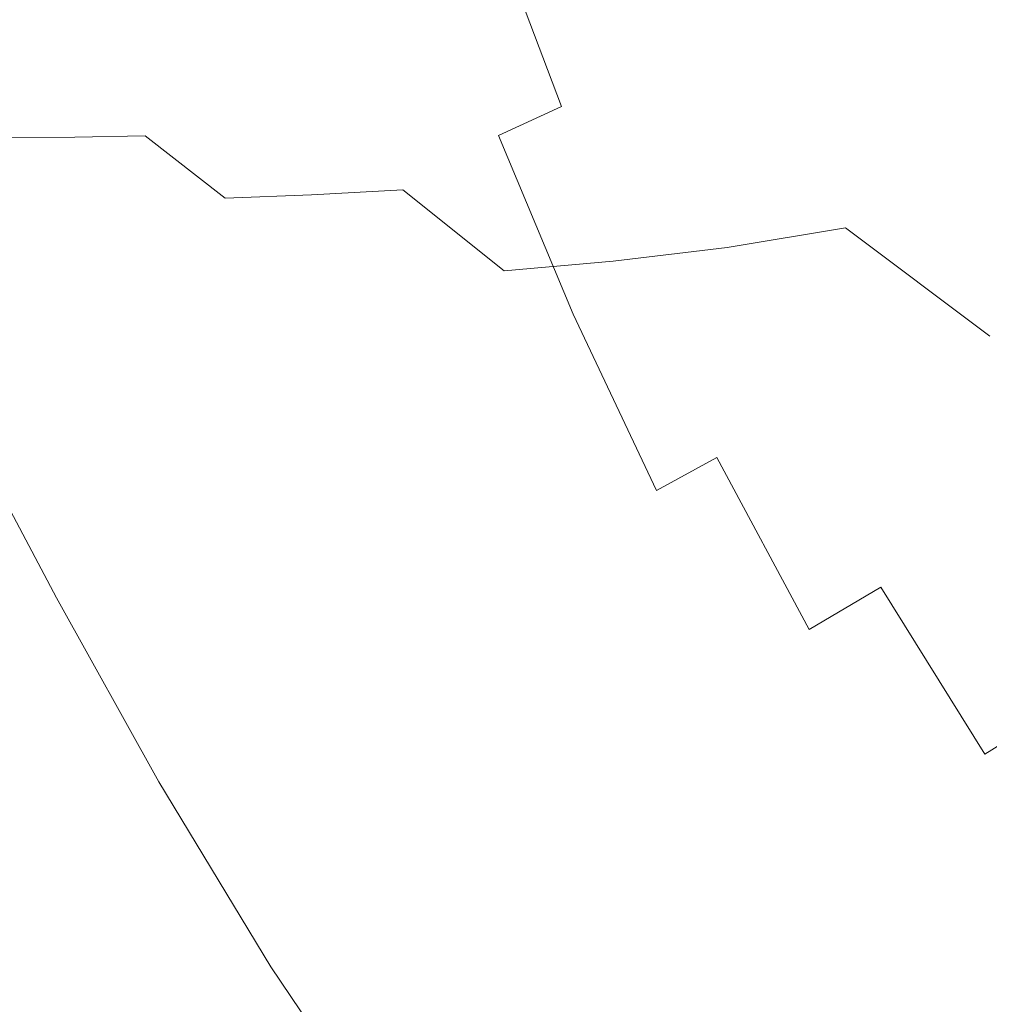
# Model space of a CAD drawing. Extents: x -228 to 228, y -225 to 0.
# Drawn here: x -209 to -186, y -154 to -131 of the extents above; entities that cross this region are included whole.
import ezdxf

# ---------------------------------------------------------------- set-up
doc = ezdxf.new("R2010")
doc.units = 0
doc.header["$LTSCALE"] = 500
doc.header["$MEASUREMENT"] = 0
doc.layers.add('CERAMIKA', color=253, linetype='Continuous')

msp = doc.modelspace()

# ---------------------------------------------------------------- linework, layer by layer
at = {"layer": 'CERAMIKA', "lineweight": 0}
for points, invisible_edges in [([(-189.691, -130.268, 105.874), (-191.216, -126.288, 106.051), (-193.833, -127.365, 109.328), (-192.291, -131.438, 109.146)], 15), ([(-201.727, -130.712, 117.926), (-203.288, -126.369, 118.018), (-204.26, -126.858, 118.636), (-202.694, -131.197, 118.564)], 15), ([(-202.694, -131.197, 118.564), (-204.26, -126.858, 118.636), (-205.157, -127.379, 119.053), (-203.597, -131.694, 118.999)], 15), ([(-203.597, -131.694, 118.999), (-205.157, -127.379, 119.053), (-206.039, -127.963, 119.337), (-204.499, -132.237, 119.299)], 15), ([(-194.458, -132.415, 111.818), (-192.291, -131.438, 109.146), (-193.833, -127.365, 109.328), (-196.023, -128.264, 111.995)], 15), ([(-181.407, -131.115, 97.744), (-183.033, -127.398, 97.908), (-186.618, -128.917, 102.095), (-184.978, -132.75, 101.914)], 15), ([(-205.459, -132.856, 119.533), (-204.499, -132.237, 119.299), (-206.039, -127.963, 119.337), (-206.964, -128.644, 119.558)], 15), ([(-196.255, -133.23, 113.955), (-194.458, -132.415, 111.818), (-196.023, -128.264, 111.995), (-197.846, -129.016, 114.121)], 15), ([(-206.475, -133.498, 119.695), (-205.459, -132.856, 119.533), (-206.964, -128.644, 119.558), (-207.938, -129.346, 119.713)], 15), ([(-197.745, -133.916, 115.623), (-196.255, -133.23, 113.955), (-197.846, -129.016, 114.121), (-199.364, -129.653, 115.773)], 13), ([(-184.978, -132.75, 101.914), (-186.618, -128.917, 102.095), (-189.691, -130.268, 105.874), (-188.034, -134.206, 105.68)], 15), ([(-207.542, -134.108, 119.78), (-206.475, -133.498, 119.695), (-207.938, -129.346, 119.713), (-208.971, -129.994, 119.797)], 15), ([(-198.992, -134.504, 116.889), (-197.745, -133.916, 115.623), (-199.364, -129.653, 115.773), (-200.638, -130.208, 117.019)], 15), ([(-208.656, -134.634, 119.784), (-207.542, -134.108, 119.78), (-208.971, -129.994, 119.797), (-210.07, -130.515, 119.809)], 15), ([(-198.992, -134.504, 116.889), (-200.638, -130.208, 117.019), (-201.727, -130.712, 117.926), (-200.059, -135.026, 117.819)], 15), ([(-188.034, -134.206, 105.68), (-189.691, -130.268, 105.874), (-192.291, -131.438, 109.146), (-190.614, -135.468, 108.948)], 15), ([(-208.656, -134.634, 119.784), (-210.07, -130.515, 119.809), (-211.244, -130.832, 119.744), (-209.813, -135.02, 119.702)], 15), ([(-200.059, -135.026, 117.819), (-201.727, -130.712, 117.926), (-202.694, -131.197, 118.564), (-201.009, -135.515, 118.479)], 15), ([(-213.206, -130.848, 6.683), (-206.008, -131.087, 6.591), (-206.208, -131.329, 8.572), (-213.355, -131.087, 8.714)], 15), ([(-215.455, -131.167, 22.227), (-214.695, -131.167, 17.99), (-208.566, -131.409, 17.824), (-210.091, -131.409, 22.118)], 15), ([(-214.695, -131.167, 17.99), (-214.053, -131.167, 14.295), (-207.266, -131.409, 14.088), (-208.566, -131.409, 17.824)], 15), ([(-213.622, -131.167, 11.227), (-206.554, -131.409, 11.037), (-207.266, -131.409, 14.088), (-214.053, -131.167, 14.295)], 15), ([(-213.355, -131.087, 8.714), (-206.208, -131.329, 8.572), (-206.554, -131.409, 11.037), (-213.622, -131.167, 11.227)], 15), ([(-206.008, -131.087, 6.591), (-196.301, -131.167, 6.465), (-196.488, -131.409, 8.37), (-206.208, -131.329, 8.572)], 15), ([(-196.301, -131.167, 6.465), (-183.67, -131.167, 6.296), (-183.74, -131.409, 8.071), (-196.488, -131.409, 8.37)], 15), ([(-213.61, -131.409, 37.292), (-208.542, -131.49, 37.159), (-209.671, -131.49, 42.755), (-214.377, -131.409, 42.88)], 15), ([(-212.671, -131.409, 31.928), (-207.171, -131.49, 31.839), (-208.542, -131.49, 37.159), (-213.61, -131.409, 37.292)], 15), ([(-212.671, -131.409, 31.928), (-211.478, -131.409, 26.845), (-205.442, -131.49, 26.79), (-207.171, -131.49, 31.839)], 15), ([(-211.478, -131.409, 26.845), (-210.091, -131.409, 22.118), (-203.201, -131.49, 22.044), (-205.442, -131.49, 26.79)], 15), ([(-210.091, -131.409, 22.118), (-208.566, -131.409, 17.824), (-200.296, -131.49, 17.633), (-203.201, -131.49, 22.044)], 15), ([(-208.566, -131.409, 17.824), (-207.266, -131.409, 14.088), (-197.792, -131.49, 13.792), (-200.296, -131.49, 17.633)], 15), ([(-206.554, -131.409, 11.037), (-196.754, -131.49, 10.758), (-197.792, -131.49, 13.792), (-207.266, -131.409, 14.088)], 15), ([(-206.208, -131.329, 8.572), (-196.488, -131.409, 8.37), (-196.754, -131.49, 10.758), (-206.554, -131.409, 11.037)], 15), ([(-201.009, -135.515, 118.479), (-202.694, -131.197, 118.564), (-203.597, -131.694, 118.999), (-201.906, -136.003, 118.935)], 15), ([(-196.488, -131.409, 8.37), (-183.74, -131.409, 8.071), (-183.695, -131.49, 10.27), (-196.754, -131.49, 10.758)], 15), ([(-213.354, -131.49, 60.456), (-211.81, -131.49, 54.598), (-206.232, -131.49, 54.898), (-209.968, -131.49, 61.276)], 15), ([(-209.421, -131.49, 67.775), (-212.147, -131.49, 66.699), (-209.968, -131.49, 61.276), (-206.898, -131.49, 63.077)], 15), ([(-209.662, -131.503, 76.899), (-212.06, -131.49, 76.695), (-211.084, -131.49, 72.323), (-208.582, -131.505, 73.069)], 15), ([(-209.636, -131.751, 101.24), (-211.845, -131.555, 102.329), (-211.168, -131.551, 99.777), (-208.728, -131.733, 98.558)], 15), ([(-210.671, -131.49, 48.633), (-204.943, -131.49, 48.176), (-206.232, -131.49, 54.898), (-211.81, -131.49, 54.598)], 15), ([(-208.728, -131.733, 98.558), (-211.168, -131.551, 99.777), (-210.6, -131.545, 97.025), (-207.957, -131.71, 95.711)], 15), ([(-208.582, -131.505, 73.069), (-211.084, -131.49, 72.323), (-209.421, -131.49, 67.775), (-206.754, -131.512, 69.191)], 15), ([(-209.671, -131.49, 42.755), (-203.662, -131.49, 42.372), (-204.943, -131.49, 48.176), (-210.671, -131.49, 48.633)], 15), ([(-207.957, -131.71, 95.711), (-210.6, -131.545, 97.025), (-210.19, -131.538, 94.079), (-207.398, -131.682, 92.724)], 15), ([(-207.398, -131.682, 92.724), (-210.19, -131.538, 94.079), (-209.985, -131.53, 90.947), (-207.123, -131.649, 89.626)], 15), ([(-207.626, -131.551, 80.176), (-207.442, -131.578, 83.264), (-210.138, -131.512, 84.174), (-210.097, -131.505, 80.598)], 15), ([(-207.442, -131.578, 83.264), (-207.206, -131.612, 86.443), (-210.034, -131.521, 87.634), (-210.138, -131.512, 84.174)], 15), ([(-207.347, -131.539, 77.107), (-207.626, -131.551, 80.176), (-210.097, -131.505, 80.598), (-209.662, -131.503, 76.899)], 15), ([(-207.206, -131.612, 86.443), (-207.123, -131.649, 89.626), (-209.985, -131.53, 90.947), (-210.034, -131.521, 87.634)], 15), ([(-206.898, -131.49, 63.077), (-209.968, -131.49, 61.276), (-206.232, -131.49, 54.898), (-202.965, -131.49, 58.826)], 15), ([(-208.542, -131.49, 37.159), (-202.163, -131.49, 36.896), (-203.662, -131.49, 42.372), (-209.671, -131.49, 42.755)], 15), ([(-207.347, -131.539, 77.107), (-209.662, -131.503, 76.899), (-208.582, -131.505, 73.069), (-206.192, -131.551, 73.986)], 15), ([(-206.754, -131.512, 69.191), (-209.421, -131.49, 67.775), (-206.898, -131.49, 63.077), (-204.077, -131.52, 65.346)], 15), ([(-206.192, -131.551, 73.986), (-208.582, -131.505, 73.069), (-206.754, -131.512, 69.191), (-204.207, -131.577, 70.808)], 15), ([(-207.171, -131.49, 31.839), (-200.326, -131.49, 31.712), (-202.163, -131.49, 36.896), (-208.542, -131.49, 37.159)], 15), ([(-205.555, -131.596, 77.241), (-205.128, -131.634, 79.234), (-207.626, -131.551, 80.176), (-207.347, -131.539, 77.107)], 15), ([(-205.128, -131.634, 79.234), (-204.575, -131.707, 81.923), (-207.442, -131.578, 83.264), (-207.626, -131.551, 80.176)], 15), ([(-204.575, -131.707, 81.923), (-204.132, -131.796, 84.884), (-207.206, -131.612, 86.443), (-207.442, -131.578, 83.264)], 15), ([(-205.555, -131.596, 77.241), (-207.347, -131.539, 77.107), (-206.192, -131.551, 73.986), (-204.133, -131.634, 75.343)], 15), ([(-204.132, -131.796, 84.884), (-203.993, -131.887, 87.99), (-207.123, -131.649, 89.626), (-207.206, -131.612, 86.443)], 15), ([(-207.171, -131.49, 31.839), (-205.442, -131.49, 26.79), (-198.029, -131.49, 26.783), (-200.326, -131.49, 31.712)], 15), ([(-204.077, -131.52, 65.346), (-206.898, -131.49, 63.077), (-202.965, -131.49, 58.826), (-200.33, -131.528, 61.807)], 15), ([(-204.207, -131.577, 70.808), (-206.754, -131.512, 69.191), (-204.077, -131.52, 65.346), (-201.436, -131.61, 67.571)], 15), ([(-197.075, -131.49, 55.617), (-202.965, -131.49, 58.826), (-206.232, -131.49, 54.898), (-198.037, -131.49, 51.702)], 15), ([(-197.551, -131.49, 46.838), (-198.037, -131.49, 51.702), (-206.232, -131.49, 54.898), (-204.943, -131.49, 48.176)], 15), ([(-204.133, -131.634, 75.343), (-206.192, -131.551, 73.986), (-204.207, -131.577, 70.808), (-201.877, -131.706, 72.713)], 15), ([(-205.555, -131.596, 77.241), (-204.133, -131.634, 75.343), (-202.619, -131.761, 77.412), (-205.128, -131.634, 79.234)], 15), ([(-205.442, -131.49, 26.79), (-203.201, -131.49, 22.044), (-194.882, -131.49, 22.116), (-198.029, -131.49, 26.783)], 15), ([(-205.128, -131.634, 79.234), (-202.619, -131.761, 77.412), (-201.547, -131.92, 79.992), (-204.575, -131.707, 81.923)], 15), ([(-196.135, -131.49, 41.575), (-197.551, -131.49, 46.838), (-204.943, -131.49, 48.176), (-203.662, -131.49, 42.372)], 15), ([(-201.877, -131.706, 72.713), (-204.207, -131.577, 70.808), (-201.436, -131.61, 67.571), (-198.952, -131.789, 69.842)], 15), ([(-204.133, -131.634, 75.343), (-201.877, -131.706, 72.713), (-199.858, -131.917, 74.99), (-202.619, -131.761, 77.412)], 15), ([(-201.436, -131.61, 67.571), (-204.077, -131.52, 65.346), (-200.33, -131.528, 61.807), (-197.825, -131.643, 64.457)], 15), ([(-194.304, -131.49, 36.463), (-196.135, -131.49, 41.575), (-203.662, -131.49, 42.372), (-202.163, -131.49, 36.896)], 15), ([(-203.201, -131.49, 22.044), (-200.296, -131.49, 17.633), (-190.49, -131.49, 17.714), (-194.882, -131.49, 22.116)], 15), ([(-195.293, -131.535, 58.845), (-200.33, -131.528, 61.807), (-202.965, -131.49, 58.826), (-197.075, -131.49, 55.617)], 15), ([(-191.993, -131.49, 31.541), (-194.304, -131.49, 36.463), (-202.163, -131.49, 36.896), (-200.326, -131.49, 31.712)], 15), ([(-198.952, -131.789, 69.842), (-201.436, -131.61, 67.571), (-197.825, -131.643, 64.457), (-195.359, -131.871, 66.92)], 15), ([(-193.32, -131.669, 61.647), (-197.825, -131.643, 64.457), (-200.33, -131.528, 61.807), (-195.293, -131.535, 58.845)], 15), ([(-191.993, -131.49, 31.541), (-200.326, -131.49, 31.712), (-198.029, -131.49, 26.783), (-189.138, -131.49, 26.85)], 15), ([(-200.296, -131.49, 17.633), (-197.792, -131.49, 13.792), (-183.346, -131.49, 13.315), (-190.49, -131.49, 17.714)], 15), ([(-190.096, -131.543, 53.2), (-197.075, -131.49, 55.617), (-198.037, -131.49, 51.702), (-190.062, -131.54, 49.482)], 15), ([(-189.173, -131.538, 45.192), (-190.062, -131.54, 49.482), (-198.037, -131.49, 51.702), (-197.551, -131.49, 46.838)], 15), ([(-189.138, -131.49, 26.85), (-198.029, -131.49, 26.783), (-194.882, -131.49, 22.116), (-185.228, -131.49, 22.442)], 15), ([(-191.098, -131.937, 64.133), (-195.359, -131.871, 66.92), (-197.825, -131.643, 64.457), (-193.32, -131.669, 61.647)], 15), ([(-196.754, -131.49, 10.758), (-183.695, -131.49, 10.27), (-183.346, -131.49, 13.315), (-197.792, -131.49, 13.792)], 15), ([(-187.564, -131.535, 40.589), (-189.173, -131.538, 45.192), (-197.551, -131.49, 46.838), (-196.135, -131.49, 41.575)], 15), ([(-189.45, -131.593, 56.416), (-195.293, -131.535, 58.845), (-197.075, -131.49, 55.617), (-190.096, -131.543, 53.2)], 15), ([(-185.367, -131.532, 35.93), (-187.564, -131.535, 40.589), (-196.135, -131.49, 41.575), (-194.304, -131.49, 36.463)], 15), ([(-188.302, -131.738, 59.201), (-193.32, -131.669, 61.647), (-195.293, -131.535, 58.845), (-189.45, -131.593, 56.416)], 15), ([(-185.228, -131.49, 22.442), (-194.882, -131.49, 22.116), (-190.49, -131.49, 17.714), (-179.752, -131.49, 18.367)], 15), ([(-192.754, -136.522, 111.624), (-190.614, -135.468, 108.948), (-192.291, -131.438, 109.146), (-194.458, -132.415, 111.818)], 15), ([(-182.574, -131.53, 31.344), (-185.367, -131.532, 35.93), (-194.304, -131.49, 36.463), (-191.993, -131.49, 31.541)], 15), ([(-182.574, -131.53, 31.344), (-191.993, -131.49, 31.541), (-189.138, -131.49, 26.85), (-179.172, -131.527, 26.962)], 15), ([(-179.752, -131.49, 18.367), (-190.49, -131.49, 17.714), (-183.346, -131.49, 13.315), (-170.966, -131.49, 15.004)], 15), ([(-182.897, -131.7, 51.324), (-190.096, -131.543, 53.2), (-190.062, -131.54, 49.482), (-181.972, -131.69, 47.754)], 15), ([(-183.284, -131.754, 54.481), (-189.45, -131.593, 56.416), (-190.096, -131.543, 53.2), (-182.897, -131.7, 51.324)], 15), ([(-180.487, -131.68, 43.813), (-181.972, -131.69, 47.754), (-190.062, -131.54, 49.482), (-189.173, -131.538, 45.192)], 15), ([(-183.152, -131.899, 57.178), (-188.302, -131.738, 59.201), (-189.45, -131.593, 56.416), (-183.284, -131.754, 54.481)], 15), ([(-178.423, -131.67, 39.639), (-180.487, -131.68, 43.813), (-189.173, -131.538, 45.192), (-187.564, -131.535, 40.589)], 15), ([(-179.172, -131.527, 26.962), (-189.138, -131.49, 26.85), (-185.228, -131.49, 22.442), (-174.652, -131.524, 22.892)], 15), ([(-175.757, -131.659, 35.369), (-178.423, -131.67, 39.639), (-187.564, -131.535, 40.589), (-185.367, -131.532, 35.93)], 15), ([(-208.559, -132.17, 102.732), (-209.799, -132.187, 105.184), (-211.597, -131.769, 106.01), (-210.609, -131.762, 103.729)], 15), ([(-207.318, -132.142, 100.064), (-208.559, -132.17, 102.732), (-210.609, -131.762, 103.729), (-209.636, -131.751, 101.24)], 15), ([(-207.318, -132.142, 100.064), (-209.636, -131.751, 101.24), (-208.728, -131.733, 98.558), (-206.129, -132.098, 97.204)], 15), ([(-206.129, -132.098, 97.204), (-208.728, -131.733, 98.558), (-207.957, -131.71, 95.711), (-205.103, -132.04, 94.202)], 15), ([(-205.103, -132.04, 94.202), (-207.957, -131.71, 95.711), (-207.398, -131.682, 92.724), (-204.354, -131.969, 91.113)], 15), ([(-204.354, -131.969, 91.113), (-207.398, -131.682, 92.724), (-207.123, -131.649, 89.626), (-203.993, -131.887, 87.99)], 15), ([(-204.575, -131.707, 81.923), (-201.547, -131.92, 79.992), (-200.81, -132.101, 82.883), (-204.132, -131.796, 84.884)], 15), ([(-201.906, -136.003, 118.935), (-203.597, -131.694, 118.999), (-204.499, -132.237, 119.299), (-202.812, -136.521, 119.255)], 15), ([(-204.132, -131.796, 84.884), (-200.81, -132.101, 82.883), (-200.585, -132.283, 85.992), (-203.993, -131.887, 87.99)], 15), ([(-202.619, -131.761, 77.412), (-199.858, -131.917, 74.99), (-198.238, -132.203, 77.593), (-201.547, -131.92, 79.992)], 15), ([(-201.877, -131.706, 72.713), (-198.952, -131.789, 69.842), (-196.602, -132.089, 72.251), (-199.858, -131.917, 74.99)], 15), ([(-198.952, -131.789, 69.842), (-195.359, -131.871, 66.92), (-192.843, -132.252, 69.342), (-196.602, -132.089, 72.251)], 15), ([(-191.098, -131.937, 64.133), (-188.573, -132.384, 66.415), (-192.843, -132.252, 69.342), (-195.359, -131.871, 66.92)], 15), ([(-186.555, -132.027, 61.571), (-191.098, -131.937, 64.133), (-193.32, -131.669, 61.647), (-188.302, -131.738, 59.201)], 15), ([(-182.112, -132.18, 59.319), (-186.555, -132.027, 61.571), (-188.302, -131.738, 59.201), (-183.152, -131.899, 57.178)], 15), ([(-207.318, -132.142, 100.064), (-206.129, -132.098, 97.204), (-203.38, -132.706, 95.734), (-204.906, -132.794, 98.835)], 15), ([(-206.129, -132.098, 97.204), (-205.103, -132.04, 94.202), (-202.038, -132.589, 92.503), (-203.38, -132.706, 95.734)], 15), ([(-205.103, -132.04, 94.202), (-204.354, -131.969, 91.113), (-201.051, -132.447, 89.227), (-202.038, -132.589, 92.503)], 15), ([(-204.354, -131.969, 91.113), (-203.993, -131.887, 87.99), (-200.585, -132.283, 85.992), (-201.051, -132.447, 89.227)], 15), ([(-201.547, -131.92, 79.992), (-198.238, -132.203, 77.593), (-197.105, -132.555, 80.472), (-200.81, -132.101, 82.883)], 15), ([(-200.81, -132.101, 82.883), (-197.105, -132.555, 80.472), (-196.743, -132.911, 83.647), (-200.585, -132.283, 85.992)], 15), ([(-199.858, -131.917, 74.99), (-196.602, -132.089, 72.251), (-194.531, -132.542, 74.848), (-198.238, -132.203, 77.593)], 15), ([(-196.602, -132.089, 72.251), (-192.843, -132.252, 69.342), (-190.421, -132.867, 71.816), (-194.531, -132.542, 74.848)], 15), ([(-186.555, -132.027, 61.571), (-184.111, -132.507, 63.545), (-188.573, -132.384, 66.415), (-191.098, -131.937, 64.133)], 15), ([(-182.112, -132.18, 59.319), (-179.775, -132.641, 60.806), (-184.111, -132.507, 63.545), (-186.555, -132.027, 61.571)], 15), ([(-209.799, -132.187, 105.184), (-207.96, -132.883, 104.369), (-209.383, -132.899, 106.76), (-210.982, -132.195, 107.402)], 15), ([(-208.559, -132.17, 102.732), (-206.451, -132.85, 101.72), (-207.96, -132.883, 104.369), (-209.799, -132.187, 105.184)], 15), ([(-207.318, -132.142, 100.064), (-204.906, -132.794, 98.835), (-206.451, -132.85, 101.72), (-208.559, -132.17, 102.732)], 15), ([(-203.79, -137.102, 119.503), (-202.812, -136.521, 119.255), (-204.499, -132.237, 119.299), (-205.459, -132.856, 119.533)], 15), ([(-201.051, -132.447, 89.227), (-200.585, -132.283, 85.992), (-196.743, -132.911, 83.647), (-197.435, -133.211, 87.133)], 15), ([(-198.238, -132.203, 77.593), (-194.531, -132.542, 74.848), (-192.883, -133.183, 77.686), (-197.105, -132.555, 80.472)], 15), ([(-188.573, -132.384, 66.415), (-185.908, -133.107, 68.554), (-190.421, -132.867, 71.816), (-192.843, -132.252, 69.342)], 15), ([(-202.038, -132.589, 92.503), (-201.051, -132.447, 89.227), (-197.435, -133.211, 87.133), (-198.827, -133.455, 90.737)], 15), ([(-197.105, -132.555, 80.472), (-192.883, -133.183, 77.686), (-192.308, -133.844, 80.969), (-196.743, -132.911, 83.647)], 15), ([(-194.521, -137.4, 113.773), (-192.754, -136.522, 111.624), (-194.458, -132.415, 111.818), (-196.255, -133.23, 113.955)], 15), ([(-194.531, -132.542, 74.848), (-190.421, -132.867, 71.816), (-188.239, -133.796, 74.431), (-192.883, -133.183, 77.686)], 15), ([(-184.111, -132.507, 63.545), (-181.239, -133.281, 65.195), (-185.908, -133.107, 68.554), (-188.573, -132.384, 66.415)], 15), ([(-204.906, -132.794, 98.835), (-202.451, -133.786, 97.629), (-204.309, -133.876, 100.745), (-206.451, -132.85, 101.72)], 15), ([(-204.906, -132.794, 98.835), (-203.38, -132.706, 95.734), (-200.561, -133.647, 94.264), (-202.451, -133.786, 97.629)], 15), ([(-203.38, -132.706, 95.734), (-202.038, -132.589, 92.503), (-198.827, -133.455, 90.737), (-200.561, -133.647, 94.264)], 15), ([(-183.158, -136.537, 101.724), (-184.978, -132.75, 101.914), (-188.034, -134.206, 105.68), (-186.192, -138.097, 105.477)], 15), ([(-209.383, -132.899, 106.76), (-207.749, -133.955, 106.162), (-209.237, -133.968, 108.428), (-210.667, -132.906, 108.872)], 13), ([(-207.96, -132.883, 104.369), (-206.091, -133.929, 103.596), (-207.749, -133.955, 106.162), (-209.383, -132.899, 106.76)], 13), ([(-206.451, -132.85, 101.72), (-204.309, -133.876, 100.745), (-206.091, -133.929, 103.596), (-207.96, -132.883, 104.369)], 15), ([(-204.826, -137.706, 119.675), (-203.79, -137.102, 119.503), (-205.459, -132.856, 119.533), (-206.475, -133.498, 119.695)], 15), ([(-197.435, -133.211, 87.133), (-196.743, -132.911, 83.647), (-192.308, -133.844, 80.969), (-193.455, -134.355, 84.9)], 15), ([(-185.908, -133.107, 68.554), (-183.268, -134.204, 70.611), (-188.239, -133.796, 74.431), (-190.421, -132.867, 71.816)], 15), ([(-198.827, -133.455, 90.737), (-197.435, -133.211, 87.133), (-193.455, -134.355, 84.9), (-195.533, -134.737, 89.029)], 15), ([(-195.979, -138.135, 115.459), (-194.521, -137.4, 113.773), (-196.255, -133.23, 113.955), (-197.745, -133.916, 115.623)], 11), ([(-192.883, -133.183, 77.686), (-188.239, -133.796, 74.431), (-186.45, -135.352, 77.613), (-192.308, -133.844, 80.969)], 15), ([(-205.901, -138.294, 119.763), (-204.826, -137.706, 119.675), (-206.475, -133.498, 119.695), (-207.542, -134.108, 119.78)], 15), ([(-200.561, -133.647, 94.264), (-198.827, -133.455, 90.737), (-195.533, -134.737, 89.029), (-197.753, -135.011, 92.908)], 15), ([(-202.451, -133.786, 97.629), (-200.561, -133.647, 94.264), (-197.753, -135.011, 92.908), (-200.001, -135.199, 96.523)], 15), ([(-210.511, -133.98, 110.375), (-209.237, -133.968, 108.428), (-207.749, -135.455, 108.039), (-209.188, -135.473, 110.115)], 15), ([(-207.749, -133.955, 106.162), (-206.073, -135.435, 105.628), (-207.749, -135.455, 108.039), (-209.237, -133.968, 108.428)], 15), ([(-206.091, -133.929, 103.596), (-204.198, -135.396, 102.896), (-206.073, -135.435, 105.628), (-207.749, -133.955, 106.162)], 15), ([(-204.309, -133.876, 100.745), (-202.162, -135.322, 99.856), (-204.198, -135.396, 102.896), (-206.091, -133.929, 103.596)], 9), ([(-202.451, -133.786, 97.629), (-200.001, -135.199, 96.523), (-202.162, -135.322, 99.856), (-204.309, -133.876, 100.745)], 13), ([(-197.194, -138.759, 116.747), (-195.979, -138.135, 115.459), (-197.745, -133.916, 115.623), (-198.992, -134.504, 116.889)], 13), ([(-193.455, -134.355, 84.9), (-192.308, -133.844, 80.969), (-186.45, -135.352, 77.613), (-189.544, -136.097, 83.077)], 15), ([(-183.268, -134.204, 70.611), (-180.499, -135.884, 72.161), (-186.45, -135.352, 77.613), (-188.239, -133.796, 74.431)], 15), ([(-207, -138.828, 119.763), (-205.901, -138.294, 119.763), (-207.542, -134.108, 119.78), (-208.656, -134.634, 119.784)], 15), ([(-186.192, -138.097, 105.477), (-188.034, -134.206, 105.68), (-190.614, -135.468, 108.948), (-188.747, -139.451, 108.741)], 15), ([(-195.533, -134.737, 89.029), (-193.455, -134.355, 84.9), (-189.544, -136.097, 83.077), (-192.343, -136.561, 87.624)], 11), ([(-207, -138.828, 119.763), (-208.656, -134.634, 119.784), (-209.813, -135.02, 119.702), (-208.106, -139.268, 119.668)], 15), ([(-197.194, -138.759, 116.747), (-198.992, -134.504, 116.889), (-200.059, -135.026, 117.819), (-198.231, -139.305, 117.701)], 15), ([(-197.753, -135.011, 92.908), (-195.533, -134.737, 89.029), (-192.343, -136.561, 87.624), (-195.037, -136.89, 91.78)], 11), ([(-208.106, -139.268, 119.668), (-209.813, -135.02, 119.702), (-210.976, -135.317, 119.512), (-209.131, -139.654, 119.46)], 15), ([(-198.231, -139.305, 117.701), (-200.059, -135.026, 117.819), (-201.009, -135.515, 118.479), (-199.156, -139.806, 118.386)], 15), ([(-200.001, -135.199, 96.523), (-197.753, -135.011, 92.908), (-195.037, -136.89, 91.78), (-197.606, -137.113, 95.592)], 11), ([(-202.162, -135.322, 99.856), (-200.034, -137.262, 99.103), (-202.292, -137.354, 102.302), (-204.198, -135.396, 102.896)], 15), ([(-200.001, -135.199, 96.523), (-197.606, -137.113, 95.592), (-200.034, -137.262, 99.103), (-202.162, -135.322, 99.856)], 14), ([(-186.139, -138.656, 82.213), (-189.544, -136.097, 83.077), (-186.45, -135.352, 77.613), (-182.249, -138.358, 77.497)], 15), ([(-177.444, -138.355, 72.778), (-182.249, -138.358, 77.497), (-186.45, -135.352, 77.613), (-180.499, -135.884, 72.161)], 15), ([(-210.438, -135.44, 111.891), (-209.188, -135.473, 110.115), (-207.766, -137.465, 109.905), (-209.135, -137.433, 111.784)], 15), ([(-209.188, -135.473, 110.115), (-207.749, -135.455, 108.039), (-206.185, -137.438, 107.714), (-207.766, -137.465, 109.905)], 15), ([(-206.073, -135.435, 105.628), (-204.351, -137.407, 105.176), (-206.185, -137.438, 107.714), (-207.749, -135.455, 108.039)], 15), ([(-204.198, -135.396, 102.896), (-202.292, -137.354, 102.302), (-204.351, -137.407, 105.176), (-206.073, -135.435, 105.628)], 15), ([(-199.156, -139.806, 118.386), (-201.009, -135.515, 118.479), (-201.906, -136.003, 118.935), (-200.035, -140.294, 118.866)], 15), ([(-190.857, -140.581, 111.422), (-188.747, -139.451, 108.741), (-190.614, -135.468, 108.948), (-192.754, -136.522, 111.624)], 15), ([(-200.035, -140.294, 118.866), (-201.906, -136.003, 118.935), (-202.812, -136.521, 119.255), (-200.932, -140.803, 119.206)], 15), ([(-189.444, -139.058, 86.766), (-192.343, -136.561, 87.624), (-189.544, -136.097, 83.077), (-186.139, -138.656, 82.213)], 11), ([(-201.914, -141.365, 119.471), (-200.932, -140.803, 119.206), (-202.812, -136.521, 119.255), (-203.79, -137.102, 119.503)], 15), ([(-192.588, -141.521, 113.583), (-190.857, -140.581, 111.422), (-192.754, -136.522, 111.624), (-194.521, -137.4, 113.773)], 15), ([(-192.492, -139.372, 90.995), (-195.037, -136.89, 91.78), (-192.343, -136.561, 87.624), (-189.444, -139.058, 86.766)], 15), ([(-183.158, -136.537, 101.724), (-186.192, -138.097, 105.477), (-184.113, -141.939, 105.275), (-181.109, -140.277, 101.534)], 11), ([(-210.026, -139.598, 114.8), (-211.409, -136.98, 114.755), (-210.335, -137.29, 113.389), (-208.93, -139.882, 113.374)], 15), ([(-195.317, -139.607, 94.914), (-197.606, -137.113, 95.592), (-195.037, -136.89, 91.78), (-192.492, -139.372, 90.995)], 15), ([(-202.952, -141.951, 119.653), (-201.914, -141.365, 119.471), (-203.79, -137.102, 119.503), (-204.826, -137.706, 119.675)], 15), ([(-195.317, -139.607, 94.914), (-197.953, -139.769, 98.536), (-200.034, -137.262, 99.103), (-197.606, -137.113, 95.592)], 15), ([(-208.93, -139.882, 113.374), (-210.335, -137.29, 113.389), (-209.135, -137.433, 111.784), (-207.672, -140.007, 111.7)], 15), ([(-207.672, -140.007, 111.7), (-209.135, -137.433, 111.784), (-207.766, -137.465, 109.905), (-206.217, -140.025, 109.742)], 15), ([(-206.217, -140.025, 109.742), (-207.766, -137.465, 109.905), (-206.185, -137.438, 107.714), (-204.531, -139.987, 107.462)], 15), ([(-202.579, -139.942, 104.824), (-204.531, -139.987, 107.462), (-206.185, -137.438, 107.714), (-204.351, -137.407, 105.176)], 15), ([(-200.38, -139.876, 101.844), (-202.579, -139.942, 104.824), (-204.351, -137.407, 105.176), (-202.292, -137.354, 102.302)], 15), ([(-197.953, -139.769, 98.536), (-200.38, -139.876, 101.844), (-202.292, -137.354, 102.302), (-200.034, -137.262, 99.103)], 15), ([(-194.01, -142.304, 115.288), (-192.588, -141.521, 113.583), (-194.521, -137.4, 113.773), (-195.979, -138.135, 115.459)], 15), ([(-204.018, -142.531, 119.747), (-202.952, -141.951, 119.653), (-204.826, -137.706, 119.675), (-205.901, -138.294, 119.763)], 15), ([(-195.188, -142.966, 116.599), (-194.01, -142.304, 115.288), (-195.979, -138.135, 115.459), (-197.194, -138.759, 116.747)], 13), ([(-186.192, -138.097, 105.477), (-188.747, -139.451, 108.741), (-186.636, -143.382, 108.534), (-184.113, -141.939, 105.275)], 15), ([(-205.084, -143.077, 119.745), (-204.018, -142.531, 119.747), (-205.901, -138.294, 119.763), (-207, -138.828, 119.763)], 15), ([(-205.084, -143.077, 119.745), (-207, -138.828, 119.763), (-208.106, -139.268, 119.668), (-206.122, -143.56, 119.642)], 15), ([(-195.188, -142.966, 116.599), (-197.194, -138.759, 116.747), (-198.231, -139.305, 117.701), (-196.19, -143.54, 117.578)], 15), ([(-186.755, -142.081, 86.287), (-189.444, -139.058, 86.766), (-186.139, -138.656, 82.213), (-183.13, -141.777, 81.897)], 15), ([(-190.051, -142.358, 90.484), (-192.492, -139.372, 90.995), (-189.444, -139.058, 86.766), (-186.755, -142.081, 86.287)], 15), ([(-208.388, -142.764, 114.82), (-209.305, -142.366, 116.059), (-210.995, -139.106, 116.015), (-210.026, -139.598, 114.8)], 15), ([(-206.122, -143.56, 119.642), (-208.106, -139.268, 119.668), (-209.131, -139.654, 119.46), (-207.044, -144, 119.422)], 15), ([(-196.19, -143.54, 117.578), (-198.231, -139.305, 117.701), (-199.156, -139.806, 118.386), (-197.083, -144.059, 118.289)], 15), ([(-193.068, -142.591, 94.445), (-195.317, -139.607, 94.914), (-192.492, -139.372, 90.995), (-190.051, -142.358, 90.484)], 15), ([(-190.857, -140.581, 111.422), (-188.709, -144.586, 111.219), (-186.636, -143.382, 108.534), (-188.747, -139.451, 108.741)], 15), ([(-208.388, -142.764, 114.82), (-210.026, -139.598, 114.8), (-208.93, -139.882, 113.374), (-207.299, -142.986, 113.357)], 15), ([(-207.044, -144, 119.422), (-209.131, -139.654, 119.46), (-209.987, -140.027, 119.122), (-207.761, -144.42, 119.072)], 15), ([(-195.858, -142.76, 98.125), (-198.408, -142.878, 101.504), (-200.38, -139.876, 101.844), (-197.953, -139.769, 98.536)], 15), ([(-193.068, -142.591, 94.445), (-195.858, -142.76, 98.125), (-197.953, -139.769, 98.536), (-195.317, -139.607, 94.914)], 15), ([(-207.299, -142.986, 113.357), (-208.93, -139.882, 113.374), (-207.672, -140.007, 111.7), (-206.012, -143.075, 111.635)], 15), ([(-206.012, -143.075, 111.635), (-207.672, -140.007, 111.7), (-206.217, -140.025, 109.742), (-204.501, -143.073, 109.619)], 15), ([(-204.501, -143.073, 109.619), (-206.217, -140.025, 109.742), (-204.531, -139.987, 107.462), (-202.741, -143.021, 107.273)], 15), ([(-200.706, -142.96, 104.561), (-202.741, -143.021, 107.273), (-204.531, -139.987, 107.462), (-202.579, -139.942, 104.824)], 15), ([(-198.408, -142.878, 101.504), (-200.706, -142.96, 104.561), (-202.579, -139.942, 104.824), (-200.38, -139.876, 101.844)], 15), ([(-197.083, -144.059, 118.289), (-199.156, -139.806, 118.386), (-200.035, -140.294, 118.866), (-197.936, -144.557, 118.794)], 15), ([(-207.761, -144.42, 119.072), (-209.987, -140.027, 119.122), (-210.488, -140.487, 118.628), (-208.184, -144.841, 118.578)], 15), ([(-197.936, -144.557, 118.794), (-200.035, -140.294, 118.866), (-200.932, -140.803, 119.206), (-198.815, -145.069, 119.156)], 15), ([(-208.226, -145.285, 117.926), (-208.184, -144.841, 118.578), (-210.488, -140.487, 118.628), (-210.448, -141.137, 117.953)], 13), ([(-192.588, -141.521, 113.583), (-190.402, -145.587, 113.394), (-188.709, -144.586, 111.219), (-190.857, -140.581, 111.422)], 13), ([(-199.787, -145.628, 119.437), (-198.815, -145.069, 119.156), (-200.932, -140.803, 119.206), (-201.914, -141.365, 119.471)], 15), ([(-207.927, -145.711, 117.096), (-208.226, -145.285, 117.926), (-210.448, -141.137, 117.953), (-210.007, -141.816, 117.096)], 15), ([(-200.815, -146.212, 119.631), (-199.787, -145.628, 119.437), (-201.914, -141.365, 119.471), (-202.952, -141.951, 119.653)], 15), ([(-194.01, -142.304, 115.288), (-191.782, -146.42, 115.117), (-190.402, -145.587, 113.394), (-192.588, -141.521, 113.583)], 3), ([(-207.331, -146.083, 116.068), (-207.927, -145.711, 117.096), (-210.007, -141.816, 117.096), (-209.305, -142.366, 116.059)], 15), ([(-184.197, -145.485, 86.018), (-186.755, -142.081, 86.287), (-183.13, -141.777, 81.897), (-180.407, -145.207, 81.715)], 15), ([(-201.862, -146.797, 119.732), (-200.815, -146.212, 119.631), (-202.952, -141.951, 119.653), (-204.018, -142.531, 119.747)], 15), ([(-187.646, -145.747, 90.178), (-190.051, -142.358, 90.484), (-186.755, -142.081, 86.287), (-184.197, -145.485, 86.018)], 15), ([(-184.113, -141.939, 105.275), (-186.636, -143.382, 108.534), (-184.226, -147.257, 108.335), (-181.744, -145.727, 105.081)], 11), ([(-195.188, -142.966, 116.599), (-192.92, -147.12, 116.451), (-191.782, -146.42, 115.117), (-194.01, -142.304, 115.288)], 15), ([(-206.479, -146.362, 114.823), (-207.331, -146.083, 116.068), (-209.305, -142.366, 116.059), (-208.388, -142.764, 114.82)], 15), ([(-202.89, -147.36, 119.731), (-201.862, -146.797, 119.732), (-204.018, -142.531, 119.747), (-205.084, -143.077, 119.745)], 15), ([(-190.798, -145.975, 94.139), (-193.068, -142.591, 94.445), (-190.051, -142.358, 90.484), (-187.646, -145.747, 90.178)], 15), ([(-206.479, -146.362, 114.823), (-208.388, -142.764, 114.82), (-207.299, -142.986, 113.357), (-205.414, -146.508, 113.341)], 15), ([(-193.691, -146.149, 97.844), (-196.322, -146.28, 101.265), (-198.408, -142.878, 101.504), (-195.858, -142.76, 98.125)], 15), ([(-190.798, -145.975, 94.139), (-193.691, -146.149, 97.844), (-195.858, -142.76, 98.125), (-193.068, -142.591, 94.445)], 15), ([(-205.414, -146.508, 113.341), (-207.299, -142.986, 113.357), (-206.012, -143.075, 111.635), (-204.118, -146.552, 111.588)], 15), ([(-202.576, -146.525, 109.531), (-204.501, -143.073, 109.619), (-202.741, -143.021, 107.273), (-200.77, -146.458, 107.137)], 15), ([(-198.683, -146.38, 104.372), (-200.77, -146.458, 107.137), (-202.741, -143.021, 107.273), (-200.706, -142.96, 104.561)], 15), ([(-196.322, -146.28, 101.265), (-198.683, -146.38, 104.372), (-200.706, -142.96, 104.561), (-198.408, -142.878, 101.504)], 15), ([(-195.188, -142.966, 116.599), (-196.19, -143.54, 117.578), (-193.883, -147.724, 117.455), (-192.92, -147.12, 116.451)], 15), ([(-202.89, -147.36, 119.731), (-205.084, -143.077, 119.745), (-206.122, -143.56, 119.642), (-203.862, -147.878, 119.622)], 15), ([(-204.118, -146.552, 111.588), (-206.012, -143.075, 111.635), (-204.501, -143.073, 109.619), (-202.576, -146.525, 109.531)], 15), ([(-188.709, -144.586, 111.219), (-186.257, -148.533, 111.026), (-184.226, -147.257, 108.335), (-186.636, -143.382, 108.534)], 13), ([(-203.862, -147.878, 119.622), (-206.122, -143.56, 119.642), (-207.044, -144, 119.422), (-204.71, -148.354, 119.396)], 15), ([(-196.19, -143.54, 117.578), (-197.083, -144.059, 118.289), (-194.74, -148.265, 118.192), (-193.883, -147.724, 117.455)], 15), ([(-204.71, -148.354, 119.396), (-207.044, -144, 119.422), (-207.761, -144.42, 119.072), (-205.366, -148.789, 119.04)], 15), ([(-197.083, -144.059, 118.289), (-197.936, -144.557, 118.794), (-195.561, -148.781, 118.722), (-194.74, -148.265, 118.192)], 15), ([(-205.366, -148.789, 119.04), (-207.761, -144.42, 119.072), (-208.184, -144.841, 118.578), (-205.762, -149.187, 118.545)], 15), ([(-197.936, -144.557, 118.794), (-198.815, -145.069, 119.156), (-196.413, -149.306, 119.105), (-195.561, -148.781, 118.722)], 15), ([(-190.402, -145.587, 113.394), (-187.906, -149.593, 113.212), (-186.257, -148.533, 111.026), (-188.709, -144.586, 111.219)], 11), ([(-205.832, -149.549, 117.9), (-205.762, -149.187, 118.545), (-208.184, -144.841, 118.578), (-208.226, -145.285, 117.926)], 13), ([(-199.787, -145.628, 119.437), (-197.366, -149.875, 119.403), (-196.413, -149.306, 119.105), (-198.815, -145.069, 119.156)], 15), ([(-205.595, -149.861, 117.08), (-205.832, -149.549, 117.9), (-208.226, -145.285, 117.926), (-207.927, -145.711, 117.096)], 15), ([(-191.782, -146.42, 115.117), (-189.242, -150.474, 114.953), (-187.906, -149.593, 113.212), (-190.402, -145.587, 113.394)], 15), ([(-185.211, -149.439, 90.008), (-187.646, -145.747, 90.178), (-184.197, -145.485, 86.018), (-181.681, -149.171, 85.881)], 15), ([(-205.071, -150.108, 116.061), (-205.595, -149.861, 117.08), (-207.927, -145.711, 117.096), (-207.331, -146.083, 116.068)], 15), ([(-200.815, -146.212, 119.631), (-198.377, -150.47, 119.61), (-197.366, -149.875, 119.403), (-199.787, -145.628, 119.437)], 15), ([(-188.441, -149.668, 93.952), (-190.798, -145.975, 94.139), (-187.646, -145.747, 90.178), (-185.211, -149.439, 90.008)], 15), ([(-188.441, -149.668, 93.952), (-191.393, -149.852, 97.664), (-193.691, -146.149, 97.844), (-190.798, -145.975, 94.139)], 15), ([(-204.281, -150.276, 114.818), (-205.071, -150.108, 116.061), (-207.331, -146.083, 116.068), (-206.479, -146.362, 114.823)], 15), ([(-201.862, -146.797, 119.732), (-199.402, -151.069, 119.717), (-198.377, -150.47, 119.61), (-200.815, -146.212, 119.631)], 15), ([(-194.066, -150, 101.107), (-196.459, -150.119, 104.247), (-198.683, -146.38, 104.372), (-196.322, -146.28, 101.265)], 15), ([(-191.393, -149.852, 97.664), (-194.066, -150, 101.107), (-196.322, -146.28, 101.265), (-193.691, -146.149, 97.844)], 15), ([(-204.281, -150.276, 114.818), (-206.479, -146.362, 114.823), (-205.414, -146.508, 113.341), (-203.246, -150.351, 113.327)], 15), ([(-203.246, -150.351, 113.327), (-205.414, -146.508, 113.341), (-204.118, -146.552, 111.588), (-201.955, -150.353, 111.556)], 15), ([(-201.955, -150.353, 111.556), (-204.118, -146.552, 111.588), (-202.576, -146.525, 109.531), (-200.399, -150.301, 109.473)], 15), ([(-200.399, -150.301, 109.473), (-202.576, -146.525, 109.531), (-200.77, -146.458, 107.137), (-198.571, -150.216, 107.047)], 15), ([(-196.459, -150.119, 104.247), (-198.571, -150.216, 107.047), (-200.77, -146.458, 107.137), (-198.683, -146.38, 104.372)], 15), ([(-192.92, -147.12, 116.451), (-190.336, -151.214, 116.309), (-189.242, -150.474, 114.953), (-191.782, -146.42, 115.117)], 15), ([(-202.89, -147.36, 119.731), (-200.399, -151.654, 119.72), (-199.402, -151.069, 119.717), (-201.862, -146.797, 119.732)], 15), ([(-192.92, -147.12, 116.451), (-193.883, -147.724, 117.455), (-191.258, -151.849, 117.338), (-190.336, -151.214, 116.309)], 15), ([(-202.89, -147.36, 119.731), (-203.862, -147.878, 119.622), (-201.323, -152.205, 119.61), (-200.399, -151.654, 119.72)], 15), ([(-186.257, -148.533, 111.026), (-183.443, -152.416, 110.849), (-181.463, -151.071, 108.154), (-184.226, -147.257, 108.335)], 15), ([(-203.862, -147.878, 119.622), (-204.71, -148.354, 119.396), (-202.121, -152.712, 119.38), (-201.323, -152.205, 119.61)], 15), ([(-193.883, -147.724, 117.455), (-194.74, -148.265, 118.192), (-192.076, -152.417, 118.099), (-191.258, -151.849, 117.338)], 15), ([(-204.71, -148.354, 119.396), (-205.366, -148.789, 119.04), (-202.737, -153.165, 119.021), (-202.121, -152.712, 119.38)], 15), ([(-194.74, -148.265, 118.192), (-195.561, -148.781, 118.722), (-192.861, -152.955, 118.652), (-192.076, -152.417, 118.099)], 15), ([(-187.906, -149.593, 113.212), (-185.044, -153.534, 113.046), (-183.443, -152.416, 110.849), (-186.257, -148.533, 111.026)], 15), ([(-205.366, -148.789, 119.04), (-205.762, -149.187, 118.545), (-203.116, -153.555, 118.525), (-202.737, -153.165, 119.021)], 15), ([(-195.561, -148.781, 118.722), (-196.413, -149.306, 119.105), (-193.682, -153.5, 119.057), (-192.861, -152.955, 118.652)], 15), ([(-205.832, -149.549, 117.9), (-203.202, -153.873, 117.884), (-203.116, -153.555, 118.525), (-205.762, -149.187, 118.545)], 11), ([(-197.366, -149.875, 119.403), (-194.609, -154.089, 119.371), (-193.682, -153.5, 119.057), (-196.413, -149.306, 119.105)], 15), ([(-205.595, -149.861, 117.08), (-203.002, -154.118, 117.071), (-203.202, -153.873, 117.884), (-205.832, -149.549, 117.9)], 15), ([(-188.441, -149.668, 93.952), (-185.211, -149.439, 90.008), (-182.677, -153.331, 89.907), (-185.935, -153.58, 93.841)], 15), ([(-188.441, -149.668, 93.952), (-185.935, -153.58, 93.841), (-188.904, -153.785, 97.556), (-191.393, -149.852, 97.664)], 15), ([(-189.242, -150.474, 114.953), (-186.333, -154.462, 114.804), (-185.044, -153.534, 113.046), (-187.906, -149.593, 113.212)], 15), ([(-205.071, -150.108, 116.061), (-202.525, -154.291, 116.057), (-203.002, -154.118, 117.071), (-205.595, -149.861, 117.08)], 15), ([(-198.377, -150.47, 119.61), (-195.596, -154.704, 119.589), (-194.609, -154.089, 119.371), (-197.366, -149.875, 119.403)], 15), ([(-194.066, -150, 101.107), (-191.587, -153.956, 101.012), (-193.985, -154.097, 104.171), (-196.459, -150.119, 104.247)], 15), ([(-191.393, -149.852, 97.664), (-188.904, -153.785, 97.556), (-191.587, -153.956, 101.012), (-194.066, -150, 101.107)], 15), ([(-204.281, -150.276, 114.818), (-201.777, -154.391, 114.816), (-202.525, -154.291, 116.057), (-205.071, -150.108, 116.061)], 15), ([(-200.399, -150.301, 109.473), (-198.571, -150.216, 107.047), (-196.099, -154.215, 106.993), (-197.93, -154.318, 109.438)], 15), ([(-196.459, -150.119, 104.247), (-193.985, -154.097, 104.171), (-196.099, -154.215, 106.993), (-198.571, -150.216, 107.047)], 15), ([(-204.281, -150.276, 114.818), (-203.246, -150.351, 113.327), (-200.764, -154.42, 113.319), (-201.777, -154.391, 114.816)], 15), ([(-203.246, -150.351, 113.327), (-201.955, -150.353, 111.556), (-199.484, -154.391, 111.536), (-200.764, -154.42, 113.319)], 15), ([(-201.955, -150.353, 111.556), (-200.399, -150.301, 109.473), (-197.93, -154.318, 109.438), (-199.484, -154.391, 111.536)], 15), ([(-199.402, -151.069, 119.717), (-196.598, -155.326, 119.705), (-195.596, -154.704, 119.589), (-198.377, -150.47, 119.61)], 15), ([(-190.336, -151.214, 116.309), (-187.383, -155.241, 116.179), (-186.333, -154.462, 114.804), (-189.242, -150.474, 114.953)], 15), ([(-200.399, -151.654, 119.72), (-197.567, -155.937, 119.711), (-196.598, -155.326, 119.705), (-199.402, -151.069, 119.717)], 15), ([(-190.336, -151.214, 116.309), (-191.258, -151.849, 117.338), (-188.262, -155.909, 117.23), (-187.383, -155.241, 116.179)], 15), ([(-200.399, -151.654, 119.72), (-201.323, -152.205, 119.61), (-198.46, -156.518, 119.602), (-197.567, -155.937, 119.711)], 15), ([(-191.258, -151.849, 117.338), (-192.076, -152.417, 118.099), (-189.04, -156.505, 118.014), (-188.262, -155.909, 117.23)], 15), ([(-201.323, -152.205, 119.61), (-202.121, -152.712, 119.38), (-199.225, -157.053, 119.371), (-198.46, -156.518, 119.602)], 15), ([(-192.076, -152.417, 118.099), (-192.861, -152.955, 118.652), (-189.788, -157.068, 118.589), (-189.04, -156.505, 118.014)], 15), ([(-202.121, -152.712, 119.38), (-202.737, -153.165, 119.021), (-199.816, -157.525, 119.011), (-199.225, -157.053, 119.371)], 15), ([(-192.861, -152.955, 118.652), (-193.682, -153.5, 119.057), (-190.575, -157.638, 119.012), (-189.788, -157.068, 118.589)], 15), ([(-202.737, -153.165, 119.021), (-203.116, -153.555, 118.525), (-200.183, -157.92, 118.515), (-199.816, -157.525, 119.011)], 15), ([(-194.609, -154.089, 119.371), (-191.472, -158.253, 119.342), (-190.575, -157.638, 119.012), (-193.682, -153.5, 119.057)], 15), ([(-203.202, -153.873, 117.884), (-200.276, -158.221, 117.876), (-200.183, -157.92, 118.515), (-203.116, -153.555, 118.525)], 11), ([(-185.935, -153.58, 93.841), (-183.209, -157.634, 93.785), (-186.163, -157.87, 97.501), (-188.904, -153.785, 97.556)], 15), ([(-186.333, -154.462, 114.804), (-183.001, -158.378, 114.675), (-181.76, -157.404, 112.904), (-185.044, -153.534, 113.046)], 15), ([(-203.002, -154.118, 117.071), (-200.097, -158.435, 117.066), (-200.276, -158.221, 117.876), (-203.202, -153.873, 117.884)], 15), ([(-191.587, -153.956, 101.012), (-188.829, -158.067, 100.965), (-191.21, -158.232, 104.134), (-193.985, -154.097, 104.171)], 15), ([(-188.904, -153.785, 97.556), (-186.163, -157.87, 97.501), (-188.829, -158.067, 100.965), (-191.587, -153.956, 101.012)], 15), ([(-202.525, -154.291, 116.057), (-199.646, -158.571, 116.055), (-200.097, -158.435, 117.066), (-203.002, -154.118, 117.071)], 15), ([(-193.985, -154.097, 104.171), (-191.21, -158.232, 104.134), (-193.308, -158.373, 106.966), (-196.099, -154.215, 106.993)], 15), ([(-195.596, -154.704, 119.589), (-192.432, -158.895, 119.571), (-191.472, -158.253, 119.342), (-194.609, -154.089, 119.371)], 15), ([(-201.777, -154.391, 114.816), (-198.925, -158.635, 114.814), (-199.646, -158.571, 116.055), (-202.525, -154.291, 116.057)], 15), ([(-201.777, -154.391, 114.816), (-200.764, -154.42, 113.319), (-197.932, -158.637, 113.315), (-198.925, -158.635, 114.814)], 15), ([(-200.764, -154.42, 113.319), (-199.484, -154.391, 111.536), (-196.667, -158.586, 111.527), (-197.932, -158.637, 113.315)], 15), ([(-199.484, -154.391, 111.536), (-197.93, -154.318, 109.438), (-195.126, -158.494, 109.42), (-196.667, -158.586, 111.527)], 15), ([(-197.93, -154.318, 109.438), (-196.099, -154.215, 106.993), (-193.308, -158.373, 106.966), (-195.126, -158.494, 109.42)], 15)]:
    msp.add_3dface(points, dxfattribs=dict(at, invisible_edges=invisible_edges))

doc.saveas('drawing.dxf')
